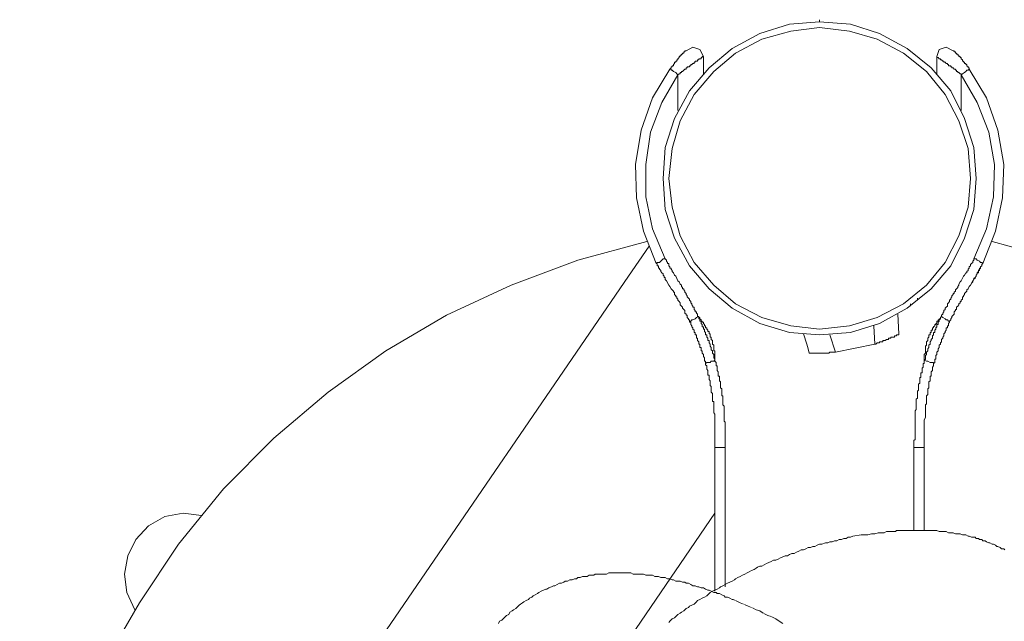
# Model space of a CAD drawing. Units: inches. Extents: x -297 to 1198, y -620 to 446.
# Drawn here: x -128 to -48, y 81 to 130 of the extents above; entities that cross this region are included whole.
import ezdxf

# ---------------------------------------------------------------- set-up
doc = ezdxf.new("R2010")
doc.units = ezdxf.units.IN
doc.header["$MEASUREMENT"] = 0
doc.linetypes.add('AI-Linetype-6', pattern=[0.705556, 0.352778, -0.352778])
doc.layers.add('图层 1', color=7, linetype='Continuous')

msp = doc.modelspace()

# ---------------------------------------------------------------- linework, layer by layer
at = {"layer": '图层 1', "color": 7, "lineweight": 9}
for points in [[(-63.192, 129.706), (-65.617, 129.525), (-68.031, 128.778), (-70.27, 127.566), (-72.141, 125.98), (-73.721, 124.117), (-74.934, 121.878), (-75.68, 119.549), (-75.867, 117.036), (-75.68, 114.526), (-74.934, 112.191), (-73.721, 109.956), (-72.141, 108.093), (-70.27, 106.513), (-68.031, 105.294), (-65.617, 104.551), (-63.192, 104.37), (-60.673, 104.551), (-58.341, 105.294), (-56.102, 106.513), (-54.149, 108.093), (-52.563, 109.956), (-51.45, 112.191), (-50.692, 114.526), (-50.517, 117.036), (-50.692, 119.549), (-51.45, 121.878), (-52.563, 124.117), (-54.149, 125.98), (-56.102, 127.566), (-58.341, 128.778), (-60.673, 129.525), (-63.192, 129.706), (-63.192, 129.706)], [(-63.192, 129.248), (-65.524, 128.968), (-67.856, 128.312), (-69.996, 127.19), (-71.762, 125.7), (-73.348, 123.837), (-74.467, 121.692), (-75.12, 119.456), (-75.4, 117.036), (-75.12, 114.704), (-74.467, 112.381), (-73.348, 110.235), (-71.762, 108.376), (-69.996, 106.88), (-67.856, 105.764), (-65.524, 105.105), (-63.192, 104.831), (-60.766, 105.105), (-58.528, 105.764), (-56.382, 106.88), (-54.522, 108.376), (-53.024, 110.235), (-51.904, 112.381), (-51.164, 114.704), (-50.977, 117.036), (-51.164, 119.456), (-51.904, 121.692), (-53.024, 123.837), (-54.522, 125.7), (-56.382, 127.19), (-58.528, 128.312), (-60.766, 128.968), (-63.192, 129.248), (-63.192, 129.248)], [(-63.192, 129.706), (-63.192, 129.892)], [(-72.602, 126.919), (-72.882, 127.467), (-73.441, 127.656), (-74.001, 127.379)], [(-52.377, 127.379), (-52.93, 127.656), (-53.496, 127.467), (-53.688, 126.919)], [(-75.307, 125.887), (-75.214, 125.98), (-75.214, 126.073), (-75.12, 126.073), (-75.12, 126.167), (-75.027, 126.167), (-75.027, 126.263), (-74.934, 126.356), (-74.934, 126.449), (-74.841, 126.449), (-74.841, 126.543), (-74.747, 126.543), (-74.747, 126.636), (-74.654, 126.636), (-74.654, 126.729), (-74.561, 126.822), (-74.561, 126.919), (-74.467, 126.919), (-74.467, 127.012), (-74.374, 127.012), (-74.374, 127.096), (-74.287, 127.096), (-74.287, 127.19), (-74.193, 127.19), (-74.193, 127.286), (-74.1, 127.286), (-74.1, 127.379), (-74.001, 127.379)], [(-72.602, 126.919), (-72.695, 126.919), (-72.695, 126.822), (-72.788, 126.822), (-72.788, 126.729), (-72.882, 126.729), (-72.975, 126.729), (-72.975, 126.636), (-73.074, 126.636), (-73.074, 126.543), (-73.167, 126.543), (-73.255, 126.543), (-73.255, 126.449), (-73.348, 126.449), (-73.348, 126.356), (-73.441, 126.356), (-73.535, 126.263), (-73.628, 126.263), (-73.628, 126.167), (-73.721, 126.167), (-73.721, 126.073), (-73.814, 126.073), (-73.908, 126.073), (-73.908, 125.98), (-74.001, 125.98), (-74.001, 125.887), (-74.1, 125.887), (-74.193, 125.793), (-74.287, 125.7), (-74.374, 125.7), (-74.374, 125.61), (-74.467, 125.61), (-74.467, 125.511), (-74.561, 125.511), (-74.654, 125.423)], [(-72.602, 126.919), (-72.602, 125.511)], [(-53.688, 125.511), (-53.688, 126.919)], [(-51.718, 125.423), (-51.718, 125.511), (-51.811, 125.511), (-51.904, 125.61), (-52.003, 125.61), (-52.003, 125.7), (-52.097, 125.7), (-52.097, 125.793), (-52.19, 125.793), (-52.19, 125.887), (-52.283, 125.887), (-52.377, 125.98), (-52.47, 125.98), (-52.47, 126.073), (-52.563, 126.073), (-52.563, 126.167), (-52.662, 126.167), (-52.744, 126.167), (-52.744, 126.263), (-52.837, 126.263), (-52.837, 126.356), (-52.93, 126.356), (-53.024, 126.449), (-53.123, 126.449), (-53.123, 126.543), (-53.216, 126.543), (-53.309, 126.636), (-53.403, 126.636), (-53.403, 126.729), (-53.496, 126.729), (-53.589, 126.822), (-53.688, 126.822), (-53.688, 126.919)], [(-52.377, 127.379), (-52.283, 127.379), (-52.283, 127.286), (-52.19, 127.286), (-52.19, 127.19), (-52.097, 127.19), (-52.097, 127.096), (-52.003, 127.096), (-52.003, 127.012), (-51.904, 127.012), (-51.904, 126.919), (-51.811, 126.919), (-51.811, 126.822), (-51.718, 126.822), (-51.718, 126.729), (-51.625, 126.636), (-51.625, 126.543), (-51.543, 126.543), (-51.543, 126.449), (-51.45, 126.449), (-51.45, 126.356), (-51.35, 126.356), (-51.35, 126.263), (-51.263, 126.263), (-51.263, 126.167), (-51.164, 126.073), (-51.164, 125.98), (-51.071, 125.98), (-51.071, 125.887)], [(-75.307, 125.887), (-76.706, 123.558), (-77.639, 120.948), (-78.105, 118.156), (-78.012, 115.451), (-77.452, 112.748), (-76.426, 110.142)], [(-74.654, 125.423), (-75.96, 123.187), (-76.893, 120.768), (-77.266, 118.156), (-77.266, 115.544), (-76.706, 112.938), (-75.68, 110.518)], [(-74.654, 125.423), (-74.747, 125.511), (-74.841, 125.61), (-75.027, 125.7), (-75.12, 125.793), (-75.214, 125.793), (-75.214, 125.887), (-75.307, 125.887)], [(-74.654, 122.534), (-74.654, 125.423)], [(-51.071, 125.887), (-51.164, 125.793), (-51.263, 125.793), (-51.35, 125.7), (-51.45, 125.61), (-51.625, 125.511), (-51.718, 125.423)], [(-50.692, 110.518), (-49.677, 112.938), (-49.117, 115.544), (-49.024, 118.156), (-49.491, 120.768), (-50.423, 123.187), (-51.718, 125.423)], [(-51.718, 125.423), (-51.718, 122.534)], [(-49.957, 110.142), (-48.931, 112.748), (-48.371, 115.451), (-48.278, 118.156), (-48.744, 120.948), (-49.677, 123.558), (-51.071, 125.887)], [(-77.173, 111.912), (-82.764, 110.419), (-88.168, 108.376), (-93.392, 105.95), (-98.325, 103.055), (-102.989, 99.706), (-107.373, 95.98), (-111.472, 91.882), (-115.11, 87.407), (-118.276, 82.65), (-121.168, 77.618), (-123.5, 72.4), (-125.365, 66.908), (-126.66, 61.314), (-127.604, 55.629), (-127.966, 49.945), (-127.779, 44.17), (-127.138, 38.398), (-126.018, 32.804)], [(0.008, 34.291), (1.034, 39.885), (1.501, 45.566), (1.594, 51.254), (1.127, 56.848), (0.101, 62.433), (-1.298, 67.925), (-3.257, 73.245), (-5.583, 78.364), (-8.475, 83.308), (-11.734, 87.961), (-15.372, 92.345), (-19.383, 96.357), (-23.663, 99.986), (-28.327, 103.242), (-33.265, 106.043), (-38.402, 108.463), (-43.707, 110.419), (-49.211, 111.912)], [(-76.986, 111.536), (-78.665, 109.119)], [(-75.68, 110.518), (-75.867, 110.518), (-75.96, 110.419), (-76.053, 110.329), (-76.146, 110.235), (-76.24, 110.235), (-76.333, 110.235), (-76.426, 110.142)], [(-73.721, 105.481), (-73.721, 105.574), (-73.814, 105.574), (-73.814, 105.67), (-73.908, 105.764), (-73.908, 105.857), (-73.908, 105.95), (-74.001, 105.95), (-74.001, 106.043), (-74.1, 106.131), (-74.1, 106.23), (-74.1, 106.326), (-74.193, 106.411), (-74.287, 106.513), (-74.287, 106.597), (-74.374, 106.694), (-74.467, 106.787), (-74.467, 106.88), (-74.467, 106.968), (-74.561, 107.064), (-74.654, 107.16), (-74.654, 107.25), (-74.747, 107.344), (-74.747, 107.437), (-74.841, 107.437), (-74.841, 107.53), (-74.934, 107.623), (-74.934, 107.72), (-74.934, 107.813), (-75.027, 107.813), (-75.027, 107.906), (-75.12, 108), (-75.214, 108.093), (-75.307, 108.282), (-75.4, 108.376), (-75.587, 108.743), (-75.68, 108.839), (-75.68, 108.932), (-75.68, 109.017), (-75.773, 109.017), (-75.773, 109.119), (-75.867, 109.206), (-75.867, 109.3), (-75.96, 109.393), (-76.053, 109.486), (-76.053, 109.58), (-76.146, 109.676), (-76.146, 109.769), (-76.24, 109.769), (-76.24, 109.862), (-76.24, 109.956), (-76.333, 109.956), (-76.333, 110.049), (-76.333, 110.142), (-76.426, 110.142)], [(-75.68, 110.518), (-75.587, 110.419), (-75.587, 110.329), (-75.493, 110.235), (-75.493, 110.142), (-75.4, 110.142), (-75.4, 110.049), (-75.4, 109.956), (-75.307, 109.862), (-75.307, 109.769), (-75.214, 109.769), (-75.214, 109.676), (-75.12, 109.58), (-75.12, 109.486), (-75.027, 109.393), (-74.934, 109.206), (-74.841, 109.119), (-74.654, 108.743), (-74.561, 108.65), (-74.467, 108.463), (-74.374, 108.376), (-74.374, 108.282), (-74.287, 108.186), (-74.287, 108.093), (-74.193, 108.093), (-74.193, 108), (-74.1, 107.906), (-74.1, 107.813), (-74.001, 107.72), (-74.001, 107.623), (-73.908, 107.53), (-73.908, 107.437), (-73.814, 107.344), (-73.721, 107.25), (-73.721, 107.16), (-73.628, 107.064), (-73.628, 106.968), (-73.535, 106.88), (-73.535, 106.787), (-73.441, 106.694), (-73.441, 106.597), (-73.348, 106.597), (-73.348, 106.513), (-73.348, 106.411), (-73.255, 106.326), (-73.255, 106.23), (-73.167, 106.23), (-73.167, 106.131), (-73.074, 106.043), (-73.074, 105.95), (-73.074, 105.857), (-72.975, 105.857)], [(-53.309, 105.857), (-53.309, 105.95), (-53.216, 106.043), (-53.216, 106.131), (-53.123, 106.23), (-53.123, 106.326), (-53.024, 106.411), (-53.024, 106.513), (-52.93, 106.597), (-52.837, 106.694), (-52.837, 106.787), (-52.837, 106.88), (-52.744, 106.968), (-52.662, 107.064), (-52.662, 107.16), (-52.563, 107.25), (-52.563, 107.344), (-52.47, 107.437), (-52.47, 107.53), (-52.377, 107.623), (-52.377, 107.72), (-52.283, 107.72), (-52.283, 107.813), (-52.19, 107.906), (-52.19, 108), (-52.097, 108.093), (-52.003, 108.186), (-52.003, 108.282), (-51.904, 108.376), (-51.904, 108.463), (-51.811, 108.65), (-51.718, 108.743), (-51.543, 109.119), (-51.45, 109.206), (-51.35, 109.393), (-51.263, 109.393), (-51.263, 109.486), (-51.164, 109.58), (-51.164, 109.676), (-51.071, 109.769), (-51.071, 109.862), (-50.977, 109.956), (-50.977, 110.049), (-50.878, 110.142), (-50.785, 110.235), (-50.785, 110.329), (-50.692, 110.419), (-50.692, 110.518)], [(-49.957, 110.142), (-50.05, 110.049), (-50.05, 109.956), (-50.144, 109.862), (-50.144, 109.769), (-50.237, 109.769), (-50.237, 109.676), (-50.33, 109.58), (-50.33, 109.486), (-50.33, 109.393), (-50.423, 109.393), (-50.423, 109.3), (-50.517, 109.206), (-50.517, 109.119), (-50.598, 109.017), (-50.692, 108.932), (-50.692, 108.839), (-50.785, 108.743), (-50.977, 108.376), (-51.071, 108.282), (-51.164, 108.093), (-51.263, 108), (-51.263, 107.906), (-51.35, 107.813), (-51.45, 107.72), (-51.45, 107.623), (-51.543, 107.53), (-51.543, 107.437), (-51.625, 107.437), (-51.625, 107.344), (-51.625, 107.25), (-51.718, 107.16), (-51.718, 107.064), (-51.811, 107.064), (-51.811, 106.968), (-51.904, 106.88), (-51.904, 106.787), (-52.003, 106.694), (-52.097, 106.597), (-52.097, 106.513), (-52.097, 106.411), (-52.19, 106.411), (-52.19, 106.326), (-52.283, 106.23), (-52.283, 106.131), (-52.283, 106.043), (-52.377, 105.95), (-52.47, 105.857), (-52.47, 105.764), (-52.563, 105.67), (-52.563, 105.574), (-52.662, 105.481)], [(-50.878, 108.556), (-50.785, 108.65), (-50.785, 108.743), (-50.692, 108.839), (-50.692, 108.932), (-50.598, 108.932), (-50.598, 109.017), (-50.517, 109.119), (-50.517, 109.206), (-50.423, 109.3), (-50.423, 109.393), (-50.33, 109.486), (-50.33, 109.58), (-50.237, 109.58), (-50.237, 109.676), (-50.144, 109.769), (-50.144, 109.862), (-50.05, 109.956), (-50.05, 110.049), (-49.957, 110.142)], [(-50.692, 110.518), (-50.517, 110.518), (-50.423, 110.419), (-50.237, 110.329), (-50.144, 110.235), (-50.05, 110.235), (-49.957, 110.142)], [(-78.665, 109.119), (-98.605, 79.953)], [(-55.834, 106.694), (-55.834, 106.88)], [(-55.268, 107.16), (-55.268, 107.344)], [(-72.975, 105.857), (-73.167, 105.764), (-73.255, 105.67), (-73.441, 105.574), (-73.535, 105.574), (-73.628, 105.481), (-73.721, 105.481)], [(-72.415, 102.035), (-72.415, 102.126), (-72.415, 102.225), (-72.508, 102.225), (-72.508, 102.318), (-72.508, 102.405), (-72.508, 102.493), (-72.602, 102.595), (-72.602, 102.688), (-72.602, 102.781), (-72.695, 102.875), (-72.695, 102.962), (-72.695, 103.055), (-72.788, 103.055), (-72.788, 103.149), (-72.788, 103.242), (-72.788, 103.338), (-72.882, 103.338), (-72.882, 103.432), (-72.882, 103.525), (-72.882, 103.618), (-72.975, 103.618), (-72.975, 103.714), (-72.975, 103.808), (-73.074, 103.901), (-73.074, 103.994), (-73.074, 104.087), (-73.167, 104.087), (-73.167, 104.175), (-73.167, 104.277), (-73.167, 104.37), (-73.255, 104.37), (-73.255, 104.455), (-73.255, 104.551), (-73.348, 104.551), (-73.348, 104.644), (-73.348, 104.738), (-73.441, 104.831), (-73.441, 104.918), (-73.535, 105.012), (-73.535, 105.105), (-73.628, 105.201), (-73.628, 105.294), (-73.628, 105.388), (-73.721, 105.388), (-73.721, 105.481)], [(-72.975, 105.857), (-72.975, 105.764), (-72.975, 105.67), (-72.882, 105.67), (-72.882, 105.574), (-72.882, 105.481), (-72.788, 105.481), (-72.788, 105.388), (-72.788, 105.294), (-72.695, 105.201), (-72.695, 105.105), (-72.695, 105.012), (-72.602, 105.012), (-72.602, 104.918), (-72.602, 104.831), (-72.508, 104.831), (-72.508, 104.738), (-72.508, 104.644), (-72.415, 104.551), (-72.415, 104.455), (-72.415, 104.37), (-72.322, 104.37), (-72.322, 104.277), (-72.322, 104.175), (-72.229, 104.087), (-72.229, 103.994), (-72.229, 103.901), (-72.141, 103.901), (-72.141, 103.808), (-72.141, 103.714), (-72.048, 103.618), (-72.048, 103.525), (-72.048, 103.432), (-71.955, 103.338), (-71.955, 103.242), (-71.955, 103.149), (-71.855, 103.055), (-71.855, 102.962), (-71.855, 102.875), (-71.762, 102.781), (-71.762, 102.688), (-71.762, 102.595), (-71.762, 102.493), (-71.669, 102.405), (-71.669, 102.318)], [(-72.975, 105.857), (-72.975, 105.764), (-72.882, 105.764), (-72.882, 105.67), (-72.788, 105.574), (-72.788, 105.481), (-72.695, 105.481), (-72.695, 105.388), (-72.602, 105.388), (-72.602, 105.294), (-72.508, 105.201), (-72.508, 105.105), (-72.415, 105.105), (-72.415, 105.012), (-72.415, 104.918), (-72.322, 104.918), (-72.322, 104.831), (-72.229, 104.738), (-72.229, 104.644), (-72.141, 104.644), (-72.141, 104.551), (-72.141, 104.455), (-72.048, 104.455), (-72.048, 104.37), (-72.048, 104.277), (-72.048, 104.175), (-71.955, 104.175), (-71.955, 104.087), (-71.955, 103.994), (-71.855, 103.901), (-71.855, 103.808), (-71.855, 103.714), (-71.855, 103.618), (-71.762, 103.525), (-71.762, 103.432), (-71.762, 103.338), (-71.762, 103.242), (-71.762, 103.149), (-71.762, 103.055), (-71.669, 103.055), (-71.669, 102.962), (-71.669, 102.875), (-71.669, 102.781), (-71.669, 102.688), (-71.669, 102.595), (-71.669, 102.493), (-71.669, 102.405), (-71.669, 102.318)], [(-56.761, 104.455), (-56.854, 106.043)], [(-54.709, 102.318), (-54.615, 102.405), (-54.615, 102.493), (-54.615, 102.595), (-54.615, 102.688), (-54.522, 102.781), (-54.522, 102.875), (-54.522, 102.962), (-54.429, 103.055), (-54.429, 103.149), (-54.429, 103.242), (-54.336, 103.338), (-54.336, 103.432), (-54.336, 103.525), (-54.242, 103.618), (-54.242, 103.714), (-54.242, 103.808), (-54.149, 103.901), (-54.149, 103.994), (-54.05, 104.087), (-54.05, 104.175), (-54.05, 104.277), (-53.957, 104.37), (-53.957, 104.455), (-53.957, 104.551), (-53.863, 104.551), (-53.863, 104.644), (-53.863, 104.738), (-53.77, 104.831), (-53.77, 104.918), (-53.688, 105.012), (-53.688, 105.105), (-53.688, 105.201), (-53.589, 105.201), (-53.589, 105.294), (-53.589, 105.388), (-53.496, 105.481), (-53.496, 105.574), (-53.403, 105.67), (-53.403, 105.764), (-53.309, 105.857)], [(-54.709, 102.318), (-54.709, 102.405), (-54.709, 102.493), (-54.709, 102.595), (-54.709, 102.688), (-54.709, 102.781), (-54.615, 102.875), (-54.615, 102.962), (-54.615, 103.055), (-54.615, 103.149), (-54.615, 103.242), (-54.615, 103.338), (-54.615, 103.432), (-54.522, 103.525), (-54.522, 103.618), (-54.522, 103.714), (-54.522, 103.808), (-54.429, 103.901), (-54.429, 103.994), (-54.429, 104.087), (-54.336, 104.175), (-54.336, 104.277), (-54.336, 104.37), (-54.242, 104.37), (-54.242, 104.455), (-54.242, 104.551), (-54.149, 104.551), (-54.149, 104.644), (-54.149, 104.738), (-54.05, 104.738), (-54.05, 104.831), (-54.05, 104.918), (-53.957, 104.918), (-53.957, 105.012), (-53.863, 105.105), (-53.863, 105.201), (-53.77, 105.201), (-53.77, 105.294), (-53.688, 105.294), (-53.688, 105.388), (-53.688, 105.481), (-53.589, 105.481), (-53.589, 105.574), (-53.496, 105.574), (-53.496, 105.67), (-53.403, 105.67), (-53.403, 105.764), (-53.309, 105.857)], [(-52.662, 105.481), (-52.662, 105.388), (-52.744, 105.294), (-52.744, 105.201), (-52.744, 105.105), (-52.837, 105.105), (-52.837, 105.012), (-52.837, 104.918), (-52.93, 104.918), (-52.93, 104.831), (-52.93, 104.738), (-53.024, 104.644), (-53.024, 104.551), (-53.123, 104.455), (-53.123, 104.37), (-53.123, 104.277), (-53.216, 104.175), (-53.216, 104.087), (-53.309, 103.994), (-53.309, 103.901), (-53.309, 103.808), (-53.403, 103.714), (-53.403, 103.618), (-53.496, 103.525), (-53.496, 103.432), (-53.496, 103.338), (-53.589, 103.242), (-53.589, 103.149), (-53.589, 103.055), (-53.688, 102.962), (-53.688, 102.875), (-53.688, 102.781), (-53.77, 102.688), (-53.77, 102.595), (-53.77, 102.493), (-53.77, 102.405), (-53.863, 102.405), (-53.863, 102.318), (-53.863, 102.225), (-53.863, 102.126), (-53.957, 102.035)], [(-53.309, 105.857), (-53.216, 105.764), (-53.024, 105.67), (-52.93, 105.574), (-52.837, 105.574), (-52.744, 105.481), (-52.662, 105.481)], [(-58.807, 105.105), (-58.714, 103.618)], [(-56.761, 104.455), (-56.761, 104.644)], [(-64.498, 104.455), (-64.218, 103.618), (-64.125, 103.242), (-64.031, 102.875)], [(-62.346, 104.37), (-61.886, 102.962)], [(-58.714, 103.618), (-58.621, 103.618), (-58.528, 103.714), (-58.434, 103.714), (-58.341, 103.714), (-58.341, 103.808), (-58.248, 103.808), (-58.154, 103.808), (-58.061, 103.808), (-58.061, 103.901), (-57.968, 103.901), (-57.875, 103.901), (-57.781, 103.994), (-57.688, 103.994), (-57.595, 103.994), (-57.595, 104.087), (-57.501, 104.087), (-57.408, 104.087), (-57.408, 104.175), (-57.315, 104.175), (-57.222, 104.175), (-57.128, 104.175), (-57.128, 104.277), (-57.035, 104.277), (-56.953, 104.277), (-56.953, 104.37), (-56.854, 104.37), (-56.761, 104.37), (-56.761, 104.455)], [(-64.031, 102.875), (-63.932, 102.875), (-63.839, 102.875), (-63.746, 102.875), (-63.652, 102.875), (-63.565, 102.875), (-63.472, 102.875), (-63.378, 102.875), (-63.285, 102.875), (-63.192, 102.875), (-63.098, 102.875), (-63.005, 102.875), (-62.912, 102.875), (-62.813, 102.875), (-62.719, 102.875), (-62.626, 102.875), (-62.533, 102.875), (-62.445, 102.875), (-62.346, 102.962), (-62.259, 102.962), (-62.166, 102.962), (-62.072, 102.962), (-61.979, 102.962), (-61.886, 102.962)], [(-61.886, 102.962), (-58.714, 103.618)], [(-71.669, 102.318), (-71.762, 102.225), (-71.955, 102.225), (-72.048, 102.126), (-72.229, 102.126), (-72.322, 102.126), (-72.415, 102.035)], [(-71.669, 102.318), (-71.669, 102.225), (-71.576, 102.126), (-71.576, 102.035), (-71.576, 101.942), (-71.576, 101.849), (-71.482, 101.849), (-71.482, 101.755), (-71.482, 101.662), (-71.482, 101.569), (-71.482, 101.473), (-71.389, 101.379), (-71.389, 101.286), (-71.389, 101.193), (-71.389, 101.099), (-71.389, 101.006), (-71.296, 101.006), (-71.296, 100.913), (-71.296, 100.82), (-71.296, 100.732), (-71.296, 100.639), (-71.202, 100.546), (-71.202, 100.452), (-71.202, 100.362), (-71.202, 100.269), (-71.202, 100.17), (-71.202, 100.079), (-71.109, 99.986), (-71.109, 99.893), (-71.109, 99.799), (-71.109, 99.706), (-71.109, 99.613), (-71.109, 99.519), (-71.109, 99.426), (-71.022, 99.426), (-71.022, 99.33), (-71.022, 99.237), (-71.022, 99.143), (-71.022, 99.05), (-71.022, 98.864), (-71.022, 98.767), (-71.022, 98.683), (-70.928, 98.59), (-70.928, 98.487), (-70.928, 98.313), (-70.928, 98.211), (-70.928, 98.117), (-70.928, 98.033), (-70.928, 97.937), (-70.928, 97.843), (-70.928, 97.657), (-70.928, 97.563), (-70.928, 97.47), (-70.928, 97.374), (-70.829, 97.281), (-70.829, 97.094), (-70.829, 97.001), (-70.829, 96.907), (-70.829, 96.814), (-70.829, 96.724), (-70.829, 96.531), (-70.829, 96.444), (-70.829, 96.357), (-70.829, 96.255), (-70.829, 96.161), (-70.829, 95.98), (-70.829, 95.887), (-70.829, 95.794), (-70.829, 95.701), (-70.829, 95.421), (-70.829, 95.231)], [(-55.548, 95.231), (-55.548, 95.421), (-55.548, 95.701), (-55.548, 95.794), (-55.455, 95.887), (-55.455, 95.98), (-55.455, 96.161), (-55.455, 96.255), (-55.455, 96.357), (-55.455, 96.444), (-55.455, 96.531), (-55.455, 96.724), (-55.455, 96.814), (-55.455, 96.907), (-55.455, 97.001), (-55.455, 97.094), (-55.455, 97.281), (-55.455, 97.374), (-55.455, 97.47), (-55.455, 97.563), (-55.455, 97.657), (-55.455, 97.843), (-55.455, 97.937), (-55.455, 98.033), (-55.455, 98.117), (-55.455, 98.211), (-55.362, 98.313), (-55.362, 98.487), (-55.362, 98.59), (-55.362, 98.683), (-55.362, 98.767), (-55.362, 98.864), (-55.362, 99.05), (-55.362, 99.143), (-55.268, 99.237), (-55.268, 99.33), (-55.268, 99.426), (-55.268, 99.519), (-55.268, 99.613), (-55.268, 99.706), (-55.268, 99.799), (-55.169, 99.893), (-55.169, 99.986), (-55.169, 100.079), (-55.169, 100.17), (-55.169, 100.269), (-55.169, 100.362), (-55.076, 100.452), (-55.076, 100.546), (-55.076, 100.639), (-55.076, 100.732), (-55.076, 100.82), (-55.076, 100.913), (-54.983, 100.913), (-54.983, 101.006), (-54.983, 101.099), (-54.983, 101.193), (-54.983, 101.286), (-54.889, 101.286), (-54.889, 101.379), (-54.889, 101.473), (-54.889, 101.569), (-54.889, 101.662), (-54.808, 101.755), (-54.808, 101.849), (-54.808, 101.942), (-54.808, 102.035), (-54.709, 102.035), (-54.709, 102.126), (-54.709, 102.225), (-54.709, 102.318)], [(-54.709, 102.318), (-54.522, 102.225), (-54.429, 102.225), (-54.242, 102.126), (-54.149, 102.126), (-54.05, 102.126), (-53.957, 102.126), (-53.957, 102.035)], [(-71.669, 95.231), (-71.669, 95.421), (-71.669, 95.701), (-71.669, 95.794), (-71.669, 95.887), (-71.669, 95.98), (-71.669, 96.068), (-71.669, 96.161), (-71.669, 96.357), (-71.669, 96.444), (-71.669, 96.531), (-71.669, 96.631), (-71.669, 96.724), (-71.669, 96.814), (-71.669, 97.001), (-71.669, 97.094), (-71.669, 97.187), (-71.669, 97.281), (-71.669, 97.374), (-71.669, 97.47), (-71.669, 97.657), (-71.669, 97.75), (-71.669, 97.843), (-71.669, 97.937), (-71.762, 98.033), (-71.762, 98.117), (-71.762, 98.211), (-71.762, 98.4), (-71.762, 98.487), (-71.762, 98.59), (-71.762, 98.683), (-71.762, 98.767), (-71.762, 98.864), (-71.762, 98.957), (-71.855, 98.957), (-71.855, 99.05), (-71.855, 99.143), (-71.855, 99.237), (-71.855, 99.33), (-71.855, 99.426), (-71.855, 99.519), (-71.855, 99.613), (-71.955, 99.706), (-71.955, 99.799), (-71.955, 99.893), (-71.955, 99.986), (-71.955, 100.079), (-71.955, 100.17), (-72.048, 100.269), (-72.048, 100.362), (-72.048, 100.452), (-72.048, 100.546), (-72.048, 100.639), (-72.141, 100.732), (-72.141, 100.82), (-72.141, 100.913), (-72.141, 101.006), (-72.141, 101.099), (-72.229, 101.099), (-72.229, 101.193), (-72.229, 101.286), (-72.229, 101.379), (-72.229, 101.473), (-72.322, 101.569), (-72.322, 101.662), (-72.322, 101.755), (-72.322, 101.849), (-72.415, 101.942), (-72.415, 102.035)], [(-53.957, 102.035), (-53.957, 101.942), (-53.957, 101.849), (-54.05, 101.755), (-54.05, 101.662), (-54.05, 101.569), (-54.05, 101.473), (-54.149, 101.379), (-54.149, 101.286), (-54.149, 101.193), (-54.149, 101.099), (-54.149, 101.006), (-54.242, 101.006), (-54.242, 100.913), (-54.242, 100.82), (-54.242, 100.732), (-54.242, 100.639), (-54.336, 100.546), (-54.336, 100.452), (-54.336, 100.362), (-54.336, 100.269), (-54.336, 100.17), (-54.336, 100.079), (-54.429, 99.986), (-54.429, 99.893), (-54.429, 99.799), (-54.429, 99.706), (-54.429, 99.613), (-54.429, 99.519), (-54.522, 99.426), (-54.522, 99.33), (-54.522, 99.237), (-54.522, 99.143), (-54.522, 99.05), (-54.522, 98.957), (-54.522, 98.864), (-54.522, 98.767), (-54.615, 98.683), (-54.615, 98.59), (-54.615, 98.487), (-54.615, 98.4), (-54.615, 98.211), (-54.615, 98.117), (-54.615, 98.033), (-54.615, 97.937), (-54.615, 97.843), (-54.615, 97.75), (-54.615, 97.657), (-54.709, 97.47), (-54.709, 97.374), (-54.709, 97.281), (-54.709, 97.187), (-54.709, 97.094), (-54.709, 97.001), (-54.709, 96.814), (-54.709, 96.724), (-54.709, 96.631), (-54.709, 96.531), (-54.709, 96.444), (-54.709, 96.357), (-54.709, 96.161), (-54.709, 96.068), (-54.709, 95.98), (-54.709, 95.887), (-54.709, 95.794), (-54.709, 95.701), (-54.709, 95.421), (-54.709, 95.231)], [(-71.669, 83.588), (-71.669, 95.231)], [(-70.829, 95.231), (-71.669, 95.231)], [(-70.829, 95.231), (-70.829, 83.959)], [(-55.548, 95.231), (-54.709, 95.231)], [(-55.548, 88.518), (-55.548, 95.231)], [(-54.709, 95.231), (-54.709, 88.518)], [(-113.25, 89.736), (-114.731, 89.926), (-116.224, 89.637), (-117.53, 88.894), (-118.556, 87.783), (-119.209, 86.471), (-119.488, 84.982), (-119.302, 83.495), (-118.649, 82.087)], [(-84.816, 70.634), (-71.669, 89.926)], [(-48.179, 86.938), (-48.278, 87.031), (-48.465, 87.031), (-48.558, 87.127), (-48.744, 87.221), (-48.838, 87.221), (-48.931, 87.314), (-49.117, 87.407), (-49.211, 87.407), (-49.397, 87.5), (-49.491, 87.5), (-49.677, 87.594), (-49.77, 87.681), (-49.957, 87.681), (-50.05, 87.783), (-50.237, 87.783), (-50.33, 87.876), (-50.517, 87.876), (-50.598, 87.961), (-50.785, 87.961), (-50.878, 87.961), (-51.071, 88.057), (-51.164, 88.057), (-51.35, 88.15), (-51.45, 88.15), (-51.625, 88.15), (-51.811, 88.247), (-51.904, 88.247), (-52.097, 88.247), (-52.19, 88.247), (-52.377, 88.331), (-52.47, 88.331), (-52.662, 88.331), (-52.744, 88.331), (-52.93, 88.425), (-53.123, 88.425), (-53.216, 88.425), (-53.403, 88.425), (-53.496, 88.425), (-53.688, 88.518), (-53.863, 88.518), (-53.957, 88.518), (-54.149, 88.518), (-54.242, 88.518), (-54.429, 88.518), (-54.522, 88.518), (-54.709, 88.518), (-54.889, 88.518), (-54.983, 88.518), (-55.169, 88.518), (-55.268, 88.518), (-55.455, 88.518), (-55.642, 88.518), (-55.735, 88.518), (-55.916, 88.518), (-56.009, 88.518), (-56.195, 88.518), (-56.295, 88.518), (-56.481, 88.518), (-56.668, 88.518), (-56.761, 88.518), (-56.953, 88.518), (-57.035, 88.425), (-57.222, 88.425), (-57.315, 88.425), (-57.501, 88.425), (-57.688, 88.425), (-57.781, 88.425), (-57.968, 88.331), (-58.061, 88.331), (-58.434, 88.331), (-58.714, 88.247), (-58.994, 88.247), (-59.274, 88.15), (-59.554, 88.15), (-59.833, 88.15), (-60.486, 88.057)], [(-75.4, 81.07), (-75.307, 81.163), (-75.12, 81.35), (-74.934, 81.443), (-74.841, 81.539), (-74.654, 81.72), (-74.467, 81.813), (-74.374, 81.906), (-74.193, 81.994), (-74.001, 82.189), (-73.814, 82.282), (-73.721, 82.37), (-73.535, 82.463), (-73.348, 82.556), (-73.167, 82.743), (-73.074, 82.836), (-72.882, 82.932), (-72.695, 83.026), (-72.508, 83.119), (-72.322, 83.215), (-72.229, 83.308), (-72.048, 83.495), (-71.855, 83.588), (-71.669, 83.676), (-71.482, 83.769), (-71.296, 83.871), (-71.202, 83.959), (-71.022, 84.043), (-70.829, 84.145), (-70.643, 84.238), (-70.456, 84.326), (-70.27, 84.419), (-70.083, 84.512), (-69.996, 84.606), (-69.809, 84.699), (-69.617, 84.792), (-69.43, 84.886), (-69.243, 84.982), (-69.057, 85.078), (-68.882, 85.171), (-68.695, 85.265), (-68.497, 85.358), (-68.311, 85.451), (-68.217, 85.544), (-68.031, 85.632), (-67.856, 85.632), (-67.669, 85.725), (-67.483, 85.827), (-67.296, 85.912), (-67.104, 86.005), (-66.917, 86.101), (-66.736, 86.101), (-66.55, 86.194), (-66.363, 86.288), (-66.177, 86.375), (-65.984, 86.471), (-65.798, 86.471), (-65.617, 86.565), (-65.431, 86.658), (-65.244, 86.658), (-65.057, 86.751), (-64.865, 86.845), (-64.678, 86.938), (-64.498, 86.938), (-64.311, 87.031), (-64.125, 87.127), (-63.932, 87.127), (-63.746, 87.221), (-63.565, 87.221), (-63.378, 87.314), (-63.192, 87.407), (-63.005, 87.407), (-62.719, 87.5), (-62.533, 87.5), (-62.346, 87.594), (-62.166, 87.594), (-61.979, 87.681), (-61.792, 87.681), (-61.606, 87.783), (-61.419, 87.783), (-61.233, 87.876), (-61.046, 87.876), (-60.86, 87.961), (-60.673, 87.961), (-60.486, 88.057)]]:
    msp.add_lwpolyline(points, dxfattribs=at)
at = {"layer": '图层 1', "color": 7, "linetype": 'AI-Linetype-6', "lineweight": 9}
msp.add_lwpolyline([(-66.177, 80.976), (-66.457, 81.163), (-66.736, 81.35), (-67.104, 81.539), (-67.389, 81.626), (-67.763, 81.813), (-68.031, 81.994), (-68.311, 82.087), (-68.695, 82.282), (-68.964, 82.37), (-69.337, 82.556), (-69.617, 82.65), (-69.996, 82.836), (-70.176, 82.932), (-70.27, 82.932), (-70.456, 83.026), (-70.643, 83.119), (-70.829, 83.119), (-70.928, 83.215), (-71.109, 83.308), (-71.296, 83.402), (-71.482, 83.402), (-71.576, 83.495), (-71.762, 83.495), (-71.955, 83.588), (-72.141, 83.676), (-72.229, 83.676), (-72.415, 83.769), (-72.602, 83.871), (-72.788, 83.871), (-72.975, 83.959), (-73.074, 83.959), (-73.255, 84.043), (-73.441, 84.043), (-73.628, 84.145), (-73.814, 84.238), (-74.001, 84.238), (-74.1, 84.326), (-74.287, 84.326), (-74.467, 84.419), (-74.654, 84.419), (-74.841, 84.419), (-75.027, 84.512), (-75.12, 84.512), (-75.307, 84.606), (-75.493, 84.606), (-75.68, 84.699), (-75.867, 84.699), (-76.053, 84.699), (-76.24, 84.792), (-76.333, 84.792), (-76.52, 84.792), (-76.706, 84.886), (-76.893, 84.886), (-77.079, 84.886), (-77.266, 84.886), (-77.452, 84.982), (-77.639, 84.982), (-77.826, 84.982), (-77.919, 84.982), (-78.105, 84.982), (-78.292, 84.982), (-78.479, 85.078), (-78.665, 85.078), (-78.84, 85.078), (-79.038, 85.078), (-79.225, 85.078), (-79.411, 85.078), (-79.505, 85.078), (-79.691, 85.078), (-79.878, 85.078), (-80.053, 85.078), (-80.245, 85.078), (-80.432, 84.982), (-80.618, 84.982), (-80.811, 84.982), (-80.986, 84.982), (-81.178, 84.982), (-81.365, 84.982), (-81.458, 84.886), (-81.644, 84.886), (-81.837, 84.886), (-82.023, 84.792), (-82.198, 84.792), (-82.391, 84.792), (-82.577, 84.699), (-82.764, 84.699), (-82.863, 84.606), (-83.049, 84.606), (-83.224, 84.512), (-83.417, 84.512), (-83.603, 84.419), (-83.79, 84.419), (-83.889, 84.326), (-84.076, 84.238), (-84.251, 84.238), (-84.443, 84.145), (-84.629, 84.043), (-84.723, 84.043), (-84.909, 83.959), (-85.102, 83.871), (-85.277, 83.769), (-85.37, 83.769), (-85.556, 83.676), (-85.743, 83.588), (-85.93, 83.495), (-86.023, 83.402), (-86.209, 83.308), (-86.396, 83.215), (-86.489, 83.119), (-86.676, 83.026), (-86.769, 82.932), (-86.956, 82.836), (-87.142, 82.743), (-87.236, 82.65), (-87.422, 82.556), (-87.515, 82.463), (-87.702, 82.282), (-87.795, 82.189), (-87.982, 82.087), (-88.075, 81.994), (-88.262, 81.906), (-88.355, 81.72), (-88.542, 81.626), (-88.635, 81.539), (-88.821, 81.35), (-88.915, 81.256), (-89.101, 81.163), (-89.195, 80.976)], dxfattribs=at)

doc.saveas('drawing.dxf')
